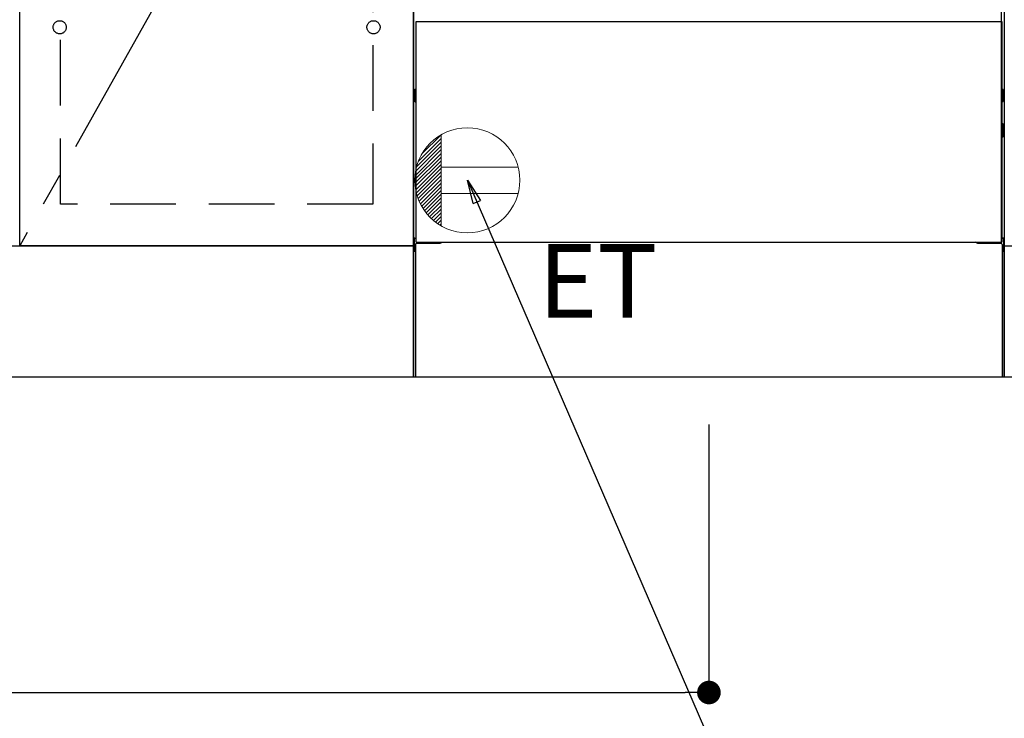
# Model space of a CAD drawing. Extents: x 83844 to 110317, y -11045 to -2175.
# Drawn here: x 100210 to 100960, y -9112 to -8580 of the extents above; entities that cross this region are included whole.
import ezdxf

# ---------------------------------------------------------------- set-up
doc = ezdxf.new("R2010")
doc.units = 0
doc.header["$LTSCALE"] = 50
doc.header["$MEASUREMENT"] = 0
for name, pattern in [('CENTER', [2, 1.25, -0.25, 0.25, -0.25]), ('HIDDEN', [0.375, 0.25, -0.125]), ('HIDDENNEW0', [4.5, 3, -1.5])]:
    doc.linetypes.add(name, pattern=pattern)
doc.layers.get('0').update_dxf_attribs({"linetype": 'CONTINUOUS'})
doc.layers.get('DEFPOINTS').update_dxf_attribs({"color": 146, "linetype": 'CONTINUOUS'})
for name, color, linetype in [('111-壁仕上', 3, 'CONTINUOUS'), ('120-キャビネット（外）', 7, 'CONTINUOUS'), ('121-キャビネット（中）', 253, 'HIDDEN'), ('123-扉向き', 231, 'CENTER'), ('150-機器', 8, 'CONTINUOUS'), ('160-文字', 254, 'CONTINUOUS'), ('166-寸法B', 11, 'CONTINUOUS')]:
    doc.layers.add(name, color=color, linetype=linetype)
doc.styles.add('KH001', font='txt')
doc.styles.add('ＭＳ ゴシック', font='txt', dxfattribs={"height": 10})
doc.dimstyles.new('KH1xx030', dxfattribs={"dimscale": 30, "dimtxt": 2, "dimasz": 0.6, "dimexe": 0.3, "dimexo": 1.2, "dimgap": 0.5, "dimtad": 3, "dimdec": 1, "dimdsep": 46, "dimlunit": 6, "dimtxsty": 'KH001', "dimblk": 'DOT', "dimcen": 1, "dimdle": 1, "dimclrd": 256, "dimclre": 256, "dimclrt": 256, "dimadec": 0, "dimazin": 0, "dimtfac": 1, "dimtdec": 1, "dimtix": 1, "dimtmove": 2, "dimatfit": 3, "dimldrblk": 'CLOSEDBLANK', "dimfxl": 1, "dimtolj": 1, "dimtzin": 0, "dimlwd": -1, "dimlwe": -1, "dimarcsym": 0})

# ---------------------------------------------------------------- blocks, each defined once
blk = doc.blocks.new('_Dot')
at = {"color": 0, "linetype": 'ByBlock', "lineweight": -2}
blk.add_line((-0.5, 0), (-1, 0), dxfattribs=at)
at = {"color": 0, "linetype": 'ByBlock', "const_width": 0.5}
blk.add_lwpolyline([(-0.25, 0, 1), (0.25, 0, 1)], format="xyb", close=True, dxfattribs=at)
blk = doc.blocks.new('*D95')
at = {"layer": '166-寸法B', "transparency": 16777216}
for p, q in [((99290.96, -8888.51), (99290.96, -9371.67)), ((102028.96, -8888.51), (102028.96, -9371.67)), ((102010.96, -9362.67), (99308.96, -9362.67))]:
    blk.add_line(p, q, dxfattribs=at)
at = {"layer": 'DEFPOINTS', "color": 0, "transparency": 16777216}
for p in [(99290.96, -8852.51), (102028.96, -8852.51), (99290.96, -9362.67)]:
    blk.add_point(p, dxfattribs=at)
at = {"layer": '166-寸法B', "transparency": 16777216, "xscale": 18, "yscale": 18, "zscale": 18, "rotation": 180}
blk.add_blockref('_Dot', (99290.96, -9362.67), dxfattribs=at)
at = {"layer": '166-寸法B', "transparency": 16777216, "xscale": 18, "yscale": 18, "zscale": 18}
blk.add_blockref('_Dot', (102028.96, -9362.67), dxfattribs=at)
at = {"layer": '166-寸法B', "transparency": 16777216, "insert": (100659.96, -9313.86), "char_height": 60, "attachment_point": 5, "style": 'KH001'}
blk.add_mtext('\\A1;2,738', dxfattribs=at)
blk = doc.blocks.new('_ClosedBlank')
at = {"color": 0, "linetype": 'ByBlock', "lineweight": -2}
for p, q in [((-1, 0.167), (0, 0)), ((-1, 0.167), (-1, -0.167)), ((0, 0), (-1, -0.167))]:
    blk.add_line(p, q, dxfattribs=at)
blk = doc.blocks.new('*D119')
at = {"layer": '166-寸法B', "transparency": 16777216}
for p, q in [((99290.96, -8888.51), (99290.96, -9506.67)), ((102031.96, -8888.51), (102031.96, -9506.67)), ((102013.96, -9497.67), (99308.96, -9497.67))]:
    blk.add_line(p, q, dxfattribs=at)
at = {"layer": 'DEFPOINTS', "color": 0, "transparency": 16777216}
for p in [(99290.96, -8852.51), (102031.96, -8852.51), (99290.96, -9497.67)]:
    blk.add_point(p, dxfattribs=at)
at = {"layer": '166-寸法B', "transparency": 16777216, "xscale": 18, "yscale": 18, "zscale": 18, "rotation": 180}
blk.add_blockref('_Dot', (99290.96, -9497.67), dxfattribs=at)
at = {"layer": '166-寸法B', "transparency": 16777216, "xscale": 18, "yscale": 18, "zscale": 18}
blk.add_blockref('_Dot', (102031.96, -9497.67), dxfattribs=at)
at = {"layer": '166-寸法B', "transparency": 16777216, "insert": (100661.46, -9448.86), "char_height": 60, "attachment_point": 5, "style": 'KH001'}
blk.add_mtext('\\A1;2,741', dxfattribs=at)
blk = doc.blocks.new('*D122')
at = {"layer": '166-寸法B', "transparency": 16777216}
for p, q in [((99290.96, -8888.51), (99290.96, -9101.51)), ((100734.96, -8888.51), (100734.96, -9101.51)), ((99308.96, -9092.51), (100716.96, -9092.51))]:
    blk.add_line(p, q, dxfattribs=at)
at = {"layer": 'DEFPOINTS', "color": 0, "transparency": 16777216}
for p in [(99290.96, -8852.51), (100734.96, -8852.51), (100734.96, -9092.51)]:
    blk.add_point(p, dxfattribs=at)
at = {"layer": '166-寸法B', "transparency": 16777216, "xscale": 18, "yscale": 18, "zscale": 18, "rotation": 180}
blk.add_blockref('_Dot', (99290.96, -9092.51), dxfattribs=at)
at = {"layer": '166-寸法B', "transparency": 16777216, "xscale": 18, "yscale": 18, "zscale": 18}
blk.add_blockref('_Dot', (100734.96, -9092.51), dxfattribs=at)
at = {"layer": '166-寸法B', "transparency": 16777216, "insert": (100012.96, -9043.7), "char_height": 60, "attachment_point": 5, "style": 'KH001'}
blk.add_mtext('\\A1;1,444', dxfattribs=at)
blk = doc.blocks.new('ｺﾝｾﾝﾄ')
at = {"layer": '160-文字', "color": 4, "linetype": 'Continuous', "lineweight": 20}
for p, q in [((-37.25, 14.58), (-20, 31.82)), ((-34.62, 20.03), (-20.03, 34.62)), ((-20, 34.64), (-20, -34.64)), ((-39.85, 3.49), (-20, 23.34)), ((-39.43, 6.74), (-20, 26.17)), ((-38.63, 10.36), (-20, 29)), ((-40, 0.51), (-20, 20.51)), ((-39.94, -2.25), (-20, 17.68)), ((-39.7, -4.85), (-20, 14.85)), ((-39.33, -7.3), (-20, 12.03)), ((-38.82, -9.63), (-20, 9.2)), ((38.73, 10), (-20, 10)), ((-38.21, -11.84), (-20, 6.37)), ((-37.49, -13.95), (-20, 3.54)), ((-36.68, -15.96), (-20, 0.71)), ((-35.78, -17.89), (-20, -2.12)), ((-34.79, -19.74), (-20, -4.94)), ((-33.73, -21.5), (-20, -7.77)), ((-32.59, -23.19), (-20, -10.6)), ((-31.38, -24.81), (-20, -13.43)), ((38.73, -10), (-20, -10)), ((-30.09, -26.35), (-20, -16.26)), ((-28.74, -27.82), (-20, -19.09)), ((-27.31, -29.23), (-20, -21.92)), ((-25.81, -30.56), (-20, -24.74)), ((-24.24, -31.82), (-20, -27.57)), ((-22.6, -33), (-20, -30.4)), ((-20.89, -34.11), (-20, -33.23))]:
    blk.add_line(p, q, dxfattribs=at)
blk.add_circle((0, 0), 40, dxfattribs=at)

msp = doc.modelspace()

# ---------------------------------------------------------------- linework, layer by layer
at = {"layer": '111-壁仕上', "ltscale": 2}
msp.add_line((102506.82, -8852.51), (99290.96, -8852.51), dxfattribs=at)
at = {"layer": '120-キャビネット（外）', "color": 6}
for p, q in [((100509.96, -8852.51), (100509.96, -8032.51)), ((100959.96, -8032.51), (100959.96, -8852.51)), ((100959.96, -8852.51), (100509.96, -8852.51))]:
    msp.add_line(p, q, dxfattribs=at)
for points in [[(100509.96, -8752.51), (100209.96, -8752.51), (100209.96, -8032.51), (100509.96, -8032.51)], [(100209.96, -8219.51), (100509.96, -8219.51), (100509.96, -8752.51), (100209.96, -8752.51)], [(99290.96, -8752.51), (100509.96, -8752.51), (100509.96, -8852.51), (99290.96, -8852.51)], [(100959.96, -8752.51), (102009.96, -8752.51), (102009.96, -8852.51), (100959.96, -8852.51)]]:
    msp.add_lwpolyline(points, close=True, dxfattribs=at)
at = {"layer": '121-キャビネット（中）', "color": 13, "ltscale": 4}
msp.add_lwpolyline([(100240.96, -8524.61), (100478.96, -8524.61), (100478.96, -8720.61), (100240.96, -8720.61)], close=True, dxfattribs=at)
for centre in [(100240.46, -8586.01), (100240.46, -8586.01), (100479.46, -8586.01), (100479.46, -8586.01)]:
    msp.add_circle(centre, 5, dxfattribs=at)
at = {"layer": '123-扉向き', "ltscale": 2}
msp.add_line((100509.96, -8219.51), (100209.96, -8752.51), dxfattribs=at)
at = {"layer": '150-機器', "color": 13, "linetype": 'Continuous'}
for p, q in [((100957.95, -8749.51), (100957.95, -8571)), ((100510.75, -8633.75), (100510.75, -8642.26)), ((100511.25, -8633.25), (100511.95, -8633.24)), ((100511.25, -8636.75), (100511.95, -8636.75)), ((100511.25, -8639.25), (100511.95, -8639.25)), ((100958.66, -8633.25), (100957.95, -8633.24)), ((100958.65, -8636.75), (100957.95, -8636.75)), ((100958.65, -8639.25), (100957.95, -8639.25)), ((100959.15, -8633.75), (100959.15, -8642.26)), ((100511.25, -8642.76), (100511.95, -8642.76)), ((100958.66, -8642.76), (100957.95, -8642.76)), ((100958.66, -8659.49), (100957.97, -8659.48)), ((100959.15, -8669.01), (100959.15, -8659.99)), ((100958.65, -8663.25), (100957.95, -8663.25)), ((100958.65, -8665.75), (100957.95, -8665.75)), ((100958.66, -8669.51), (100957.95, -8669.53)), ((100510.45, -8746.99), (100510.45, -8756.01)), ((100510.94, -8746.49), (100511.95, -8746.47)), ((100511.45, -8751.5), (100511.45, -8852.51)), ((100512.45, -8750.5), (100529.65, -8750.5)), ((100940.25, -8750.5), (100957.45, -8750.5)), ((100958.96, -8746.49), (100957.95, -8746.47)), ((100958.45, -8751.5), (100958.45, -8784.5)), ((100959.45, -8746.99), (100959.45, -8756.01)), ((100510.94, -8756.51), (100511.45, -8756.52)), ((100958.96, -8756.51), (100958.45, -8756.52)), ((100958.45, -8784.5), (100958.45, -8852.51)), ((100958.45, -8852.51), (100511.45, -8852.51))]:
    msp.add_line(p, q, dxfattribs=at)
at = {"layer": '150-機器', "color": 13}
for p, q in [((100511.96, -8581.51), (100957.96, -8581.51)), ((100511.96, -8749.51), (100511.96, -8581.51)), ((100957.96, -8581.51), (100957.96, -8749.51)), ((100511.96, -8749.51), (100957.96, -8749.51))]:
    msp.add_line(p, q, dxfattribs=at)
at = {"layer": '150-機器', "color": 13, "linetype": 'HIDDENNEW0'}
for p, q in [((100523.95, -8749.51), (100523.95, -8750.5)), ((100524.95, -8749.51), (100524.95, -8750.5)), ((100944.95, -8749.51), (100944.95, -8750.5)), ((100945.95, -8749.51), (100945.95, -8750.5))]:
    msp.add_line(p, q, dxfattribs=at)
at = {"layer": '150-機器', "color": 13, "linetype": 'Continuous'}
for centre, radius, start, end in [((100511.25, -8633.75), 0.5, 90.3838, 179.98407), ((100511.25, -8637.25), 0.5, 90, 180), ((100511.25, -8638.75), 0.5, 180, 270), ((100958.65, -8637.25), 0.5, 0, 90), ((100958.65, -8638.75), 0.5, 270, 360), ((100958.65, -8633.75), 0.5, 359.99286, 89.59313), ((100511.25, -8642.25), 0.5, 180.01593, 269.6162), ((100958.65, -8642.26), 0.5, 270.40687, 0.00714), ((100958.65, -8659.99), 0.5, 359.99416, 88.84839), ((100958.65, -8663.75), 0.5, 0, 90), ((100958.65, -8665.25), 0.5, 270, 360), ((100958.65, -8669.01), 0.5, 271.15161, 0.00584), ((100510.95, -8746.99), 0.5, 91.15161, 180.00584), ((100512.45, -8751.5), 1, 90, 180), ((100529.65, -8747.5), 3, 270, 318.05078), ((100940.25, -8747.5), 3, 221.94922, 270), ((100957.45, -8751.5), 1, 0, 90), ((100958.95, -8746.99), 0.5, 359.99416, 88.84839), ((100510.95, -8756.01), 0.5, 179.99416, 268.84839), ((100958.95, -8756.01), 0.5, 271.15161, 0.00584)]:
    msp.add_arc(centre, radius, start, end, dxfattribs=at)

# ---------------------------------------------------------------- block references
at = {"layer": '160-文字'}
msp.add_blockref('ｺﾝｾﾝﾄ', (100550.96, -8702.51), dxfattribs=at)

# ---------------------------------------------------------------- texts
at = {"layer": '160-文字', "color": 4, "lineweight": 0, "insert": (100604.99, -8751.07), "char_height": 56, "attachment_point": 1, "line_spacing_factor": 0.782827, "style": 'ＭＳ ゴシック'}
msp.add_mtext('ET', dxfattribs=at)

# ---------------------------------------------------------------- dimensions: what is measured, and where the dimension line sits
at = {"layer": '166-寸法B'}
dim = msp.add_linear_dim(base=(99290.96, -9362.67), p1=(102028.96, -8852.51), p2=(99290.96, -8852.51), angle=180, dimstyle='KH1xx030', dxfattribs=at)
dim.commit()
dim.dimension.update_dxf_attribs({"geometry": '*D95', "text_midpoint": (100659.96, -9313.86)})
for base, p1, p2, picture, middle in [((99290.96, -9497.67), (102031.96, -8852.51), (99290.96, -8852.51), '*D119', (100661.46, -9448.86)), ((100734.96, -9092.51), (99290.96, -8852.51), (100734.96, -8852.51), '*D122', (100012.96, -9043.7))]:
    dim = msp.add_linear_dim(base=base, p1=p1, p2=p2, dimstyle='KH1xx030', dxfattribs=at)
    dim.commit()
    dim.dimension.update_dxf_attribs({"geometry": picture, "text_midpoint": middle})

# ---------------------------------------------------------------- leaders
at = {"layer": '160-文字', "annotation_type": 0, "has_hookline": 1, "hookline_direction": 0, "text_width": 1319.09}
msp.add_leader([(100550.96, -8702.51), (101064.19, -9888.64), (101082.19, -9888.64)], dimstyle='KH1xx030', override={"dimgap": 0.5, "dimtad": 1}, dxfattribs=at)

doc.saveas('drawing.dxf')
